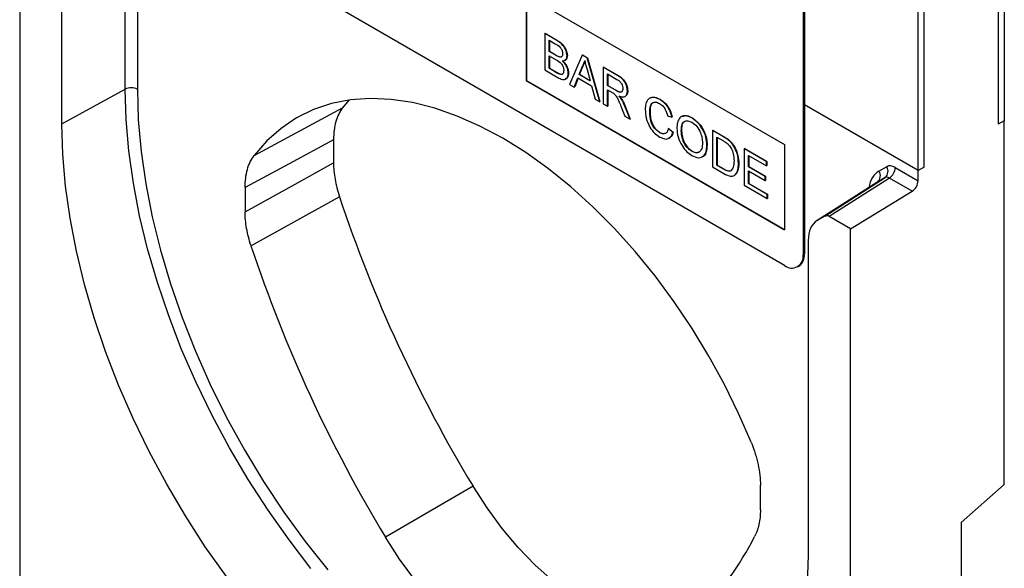
# Model space of a CAD drawing. Units: millimetres. Extents: x -68 to 424, y -138 to 194.
# Drawn here: x -68 to 45, y -71 to -8 of the extents above; entities that cross this region are included whole.
import ezdxf

# ---------------------------------------------------------------- set-up
doc = ezdxf.new("R2010")
doc.units = ezdxf.units.MM
doc.layers.add('132466', color=7, linetype='Continuous')

# ---------------------------------------------------------------- blocks, each defined once
blk = doc.blocks.new('1039087-M_003_ISO_view')
for p, q in [((0, 105.59), (0, 0)), ((12.13, 66.51), (12.13, 102.85)), ((13.52, 102.83), (13.52, 66.5)), ((4.85, 62.52), (4.85, 98.65)), ((87.89, 46.26), (22.84, 83.82)), ((113.14, 84.11), (113.14, 62.88)), ((112.43, 83.7), (112.43, 62.47)), ((90.01, 80.97), (90.01, 47.49)), ((90.16, 81.05), (90.16, 47.57)), ((103.24, 57.17), (103.24, 78.4)), ((103.94, 57.57), (103.94, 78.8)), ((58.19, 77.29), (87.89, 60.15)), ((58.19, 77.29), (58.19, 67.49)), ((58.23, 77.27), (58.23, 67.51)), ((60.33, 72.9), (60.37, 72.92)), ((60.33, 72.9), (60.33, 68.71)), ((61.69, 72.12), (60.33, 72.9)), ((60.37, 72.92), (61.73, 72.14)), ((60.84, 72.12), (61.54, 71.72)), ((60.84, 70.83), (60.84, 72.12)), ((60.88, 72.1), (60.88, 70.85)), ((61.69, 72.12), (61.73, 72.14)), ((60.84, 70.83), (60.88, 70.85)), ((61.59, 70.4), (60.84, 70.83)), ((60.84, 70.35), (61.64, 69.89)), ((60.84, 68.9), (60.84, 70.35)), ((60.88, 70.85), (61.63, 70.42)), ((60.88, 70.33), (60.88, 68.92)), ((61.59, 70.4), (61.63, 70.42)), ((62.03, 70.2), (62.06, 70.22)), ((62.89, 70.34), (62.93, 70.36)), ((64.63, 70.42), (63.19, 67.06)), ((64.63, 70.42), (64.66, 70.44)), ((65.21, 70.09), (64.63, 70.42)), ((64.66, 70.44), (65.24, 70.11)), ((64.3, 68.19), (64.67, 69.14)), ((64.71, 69.16), (64.33, 68.21)), ((64.67, 69.14), (64.71, 69.16)), ((65.21, 70.09), (65.24, 70.11)), ((66.65, 65.06), (65.21, 70.09)), ((65.24, 70.11), (66.68, 65.08)), ((67.04, 69.03), (67.07, 69.05)), ((67.04, 69.03), (67.04, 64.84)), ((68.61, 68.12), (67.04, 69.03)), ((67.07, 69.05), (68.65, 68.14)), ((60.33, 68.71), (61.7, 67.92)), ((60.84, 68.9), (60.88, 68.92)), ((61.7, 68.4), (60.84, 68.9)), ((60.88, 68.92), (61.74, 68.42)), ((61.7, 68.4), (61.74, 68.42)), ((62.01, 68.24), (62.05, 68.26)), ((63.03, 68.35), (63.07, 68.37)), ((64.3, 68.19), (64.33, 68.21)), ((65.54, 67.48), (64.3, 68.19)), ((64.33, 68.21), (65.53, 67.52)), ((65.19, 68.78), (65.54, 67.48)), ((67.55, 68.25), (68.63, 67.63)), ((67.55, 66.91), (67.55, 68.25)), ((67.58, 68.23), (67.58, 66.93)), ((68.61, 68.12), (68.65, 68.14)), ((58.23, 67.51), (58.19, 67.49)), ((58.19, 67.49), (87.89, 50.35)), ((58.23, 67.51), (87.89, 50.39)), ((63.19, 67.06), (63.73, 66.74)), ((63.73, 66.74), (64.14, 67.8)), ((63.73, 66.74), (63.77, 66.77)), ((64.17, 67.78), (63.77, 66.77)), ((64.14, 67.8), (65.69, 66.9)), ((65.69, 66.9), (66.11, 65.37)), ((67.55, 66.91), (67.58, 66.93)), ((68.52, 66.34), (67.55, 66.91)), ((67.58, 66.93), (68.56, 66.37)), ((4.85, 62.52), (12.13, 66.51)), ((67.55, 66.42), (68.07, 66.12)), ((67.55, 64.54), (67.55, 66.42)), ((67.58, 66.4), (67.58, 64.56)), ((68.52, 66.34), (68.56, 66.37)), ((69.83, 66.29), (69.87, 66.31)), ((37.83, 65.25), (37.11, 64.38)), ((66.11, 65.37), (66.65, 65.06)), ((66.65, 65.06), (66.68, 65.08)), ((67.04, 64.84), (67.55, 64.54)), ((67.55, 64.54), (67.58, 64.56)), ((69.09, 64.54), (69.54, 63.39)), ((69.15, 65.35), (69.19, 65.37)), ((69.53, 64.55), (69.57, 64.57)), ((70.13, 63.05), (69.53, 64.55)), ((69.57, 64.57), (70.16, 63.07)), ((73.55, 65.32), (73.59, 65.34)), ((103.24, 57.17), (90.16, 64.72)), ((26.94, 58.88), (37.11, 64.38)), ((69.54, 63.39), (70.13, 63.05)), ((72.39, 63.88), (72.43, 63.9)), ((74.44, 63.46), (74.95, 63.3)), ((70.13, 63.05), (70.16, 63.07)), ((74.95, 63.3), (74.99, 63.32)), ((77.24, 63.2), (77.27, 63.22)), ((113.14, 62.88), (112.43, 62.47)), ((113.14, 21.14), (113.14, 62.88)), ((73.52, 61.53), (73.55, 61.55)), ((74.53, 61.99), (74.57, 62.01)), ((75.05, 61.56), (74.53, 61.99)), ((74.57, 62.01), (75.08, 61.58)), ((75.05, 61.56), (75.08, 61.58)), ((76.02, 61.68), (76.06, 61.7)), ((79.61, 61.77), (79.65, 61.79)), ((79.61, 61.77), (79.61, 57.58)), ((80.85, 61.06), (79.61, 61.77)), ((79.65, 61.79), (80.89, 61.08)), ((36.06, 60.7), (36.06, 58.04)), ((78.96, 60.04), (78.99, 60.07)), ((80.12, 60.99), (80.86, 60.57)), ((80.12, 57.77), (80.12, 60.99)), ((80.16, 60.97), (80.16, 57.79)), ((80.85, 61.06), (80.89, 61.08)), ((81.49, 60.62), (81.53, 60.64)), ((82.02, 60.02), (82.06, 60.04)), ((87.89, 60.15), (87.89, 50.35)), ((77.23, 59.38), (77.27, 59.4)), ((83.24, 59.68), (83.28, 59.7)), ((83.24, 59.68), (83.24, 55.48)), ((85.8, 58.2), (83.24, 59.68)), ((83.28, 59.7), (85.84, 58.22)), ((83.75, 58.9), (85.8, 57.71)), ((83.75, 57.61), (83.75, 58.9)), ((83.79, 58.88), (83.79, 57.63)), ((80.12, 57.77), (80.16, 57.79)), ((80.87, 57.33), (80.12, 57.77)), ((80.16, 57.79), (80.91, 57.35)), ((82.59, 57.98), (82.63, 58)), ((85.8, 58.2), (85.84, 58.22)), ((85.8, 57.71), (85.8, 58.2)), ((85.8, 57.71), (85.84, 57.73)), ((85.84, 58.22), (85.84, 57.73)), ((79.61, 57.58), (80.91, 56.83)), ((80.87, 57.33), (80.91, 57.35)), ((83.75, 57.61), (83.79, 57.63)), ((85.66, 56.5), (83.75, 57.61)), ((83.75, 57.12), (85.66, 56.02)), ((83.75, 55.67), (83.75, 57.12)), ((83.79, 57.63), (85.7, 56.52)), ((83.79, 57.1), (83.79, 55.69)), ((98.73, 57.11), (99.61, 57.61)), ((100.61, 57.52), (103.24, 56)), ((103.94, 57.57), (103.24, 57.17)), ((103.24, 56), (103.24, 57.17)), ((83.24, 55.48), (85.9, 53.95)), ((83.75, 55.67), (83.79, 55.69)), ((85.9, 54.43), (83.75, 55.67)), ((83.79, 55.69), (85.93, 54.45)), ((85.66, 56.5), (85.7, 56.52)), ((85.66, 56.02), (85.66, 56.5)), ((85.66, 56.02), (85.7, 56.04)), ((85.7, 56.52), (85.7, 56.04)), ((98.49, 55.81), (91.58, 51.39)), ((98.55, 55.85), (91.64, 51.43)), ((92.52, 51.94), (99.43, 56.36)), ((99.93, 56.3), (93.02, 51.89)), ((99.43, 56.36), (98.55, 55.85)), ((102.55, 54.79), (99.93, 56.3)), ((25.9, 55.22), (25.9, 52.41)), ((85.9, 54.43), (85.93, 54.45)), ((85.9, 53.95), (85.9, 54.43)), ((85.93, 54.45), (85.93, 53.97)), ((95.46, 50.48), (102.55, 54.79)), ((36.74, 54.16), (26.58, 48.54)), ((85.9, 53.95), (85.93, 53.97)), ((92.52, 51.94), (91.64, 51.43)), ((95.46, 50.48), (93.02, 51.89)), ((95.46, -55.11), (95.46, 50.48)), ((90.61, 49.14), (90.61, 13.02)), ((90.01, 47.49), (90.16, 47.57)), ((89.39, 46.12), (89.53, 46.2)), ((52.09, 20.92), (42.02, 15.09)), ((85.11, 18.23), (85.11, 21.04)), ((113.14, 21.14), (108.19, 16.75)), ((108.19, 16.75), (108.19, -20))]:
    blk.add_line(p, q)
at = {"flags": 128}
for points in [[(33.47, 11.49), (30.95, 14.77), (28.54, 18.19), (26.25, 21.72), (24.11, 25.34), (22.12, 29.05), (20.28, 32.82), (18.61, 36.64), (17.12, 40.48), (15.82, 44.33), (14.7, 48.16), (13.78, 51.96), (13.06, 55.72), (12.54, 59.41), (12.23, 63.01), (12.13, 66.51)], [(13.52, 66.5), (13.63, 62.98), (13.95, 59.35), (14.48, 55.64), (15.22, 51.86), (16.17, 48.03), (17.32, 44.17), (18.66, 40.3), (20.19, 36.44), (21.9, 32.61), (23.78, 28.83), (25.82, 25.12), (28.01, 21.49), (30.35, 17.97), (32.81, 14.58), (35.39, 11.32)], [(84.07, 25.9), (82.61, 29.27), (80.98, 32.6), (79.2, 35.86), (77.27, 39.04), (75.2, 42.11), (73.01, 45.07), (70.72, 47.87), (68.33, 50.53), (65.86, 53), (63.33, 55.29), (60.75, 57.37), (58.14, 59.24), (55.51, 60.87), (52.88, 62.27), (50.27, 63.42), (47.69, 64.32), (45.15, 64.96), (42.69, 65.33), (40.3, 65.44), (38, 65.28), (35.82, 64.85), (33.75, 64.16), (31.82, 63.21), (30.03, 62.01), (28.4, 60.57), (26.94, 58.88)], [(90.61, 13.02), (90.5, 9.62)], [(23.75, 10.56), (21.33, 13.99), (19.04, 17.54), (16.89, 21.18), (14.88, 24.9), (13.04, 28.69), (11.37, 32.52), (9.87, 36.38), (8.56, 40.24), (7.44, 44.09), (6.51, 47.92), (5.79, 51.69), (5.27, 55.39), (4.96, 59.01), (4.85, 62.52)], [(36.06, 60.7), (30.97, 57.95), (25.9, 55.22)], [(25.9, 52.41), (30.97, 55.22), (36.06, 58.04)], [(76.54, 4.77), (75.38, 4.57), (73.53, 4.51), (71.58, 4.75), (69.56, 5.27), (67.5, 6.07), (65.41, 7.15), (63.32, 8.48), (61.25, 10.07), (59.23, 11.87), (57.29, 13.89), (55.43, 16.08), (53.7, 18.44), (52.09, 20.92)], [(69, -0.49), (67.38, -1.13), (65.62, -1.48), (63.74, -1.54), (61.77, -1.3), (59.72, -0.77), (57.63, 0.04), (55.51, 1.13), (53.39, 2.49), (51.3, 4.09), (49.25, 5.92), (47.28, 7.96), (45.4, 10.19), (43.64, 12.57), (42.02, 15.09)]]:
    blk.add_lwpolyline(points, dxfattribs=at)
for centre, radius, start, end in [((12.81, 65.13), 1.54, 62.6784, 116.4556), ((97.97, 56.57), 0.931, 308.7244, 34.8964), ((98.85, 57.08), 0.931, 308.7244, 34.8964), ((99.07, 57.59), 1.54, 303.5404, 357.3258), ((101.7, 56.07), 1.54, 303.5404, 357.3258), ((194.11, 106.69), 165.91, 198.4575, 211.1295), ((184.54, 101.16), 166.5, 198.4257, 211.1302), ((88.73, 47.39), 1.44, 304.0564, 7.2558), ((88.72, 47.28), 1.31, 230.7967, 9.214), ((52.23, 31.53), 36.14, 297.6423, 333.0304)]:
    blk.add_arc(centre, radius, start, end)
for centre, major_axis, ratio, start_param, end_param in [((100.62, 55.88), (-1, 1.73), 0.576986, 5.498211, 6.283609), ((101.74, 51.91), (-3, 5.2), 0.576986, 0.000424, 0.6006), ((99.91, 55.47), (-0.462, 0.89), 0.575412, 5.524161, 6.309559), ((94.14, 47.1), (-2.5, 4.33), 0.576986, 0.000424, 0.785137), ((93.02, 51.07), (-0.5, 0.867), 0.576986, 5.498211, 6.283609)]:
    blk.add_ellipse(centre, major_axis=major_axis, ratio=ratio, start_param=start_param, end_param=end_param)
for points, knots in [([(61.54, 71.72), (61.74, 71.61), (62, 71.48), (62.24, 71.14), (62.35, 70.88), (62.37, 70.7), (62.38, 70.58)], [0, 0, 0, 0, 0.499756, 0.624981, 0.750488, 1, 1, 1, 1]), ([(62.89, 70.34), (62.87, 70.54), (62.81, 70.93), (62.37, 71.68), (61.95, 71.95), (61.69, 72.12)], [0, 0, 0, 0, 0.279967, 0.559633, 1, 1, 1, 1]), ([(61.73, 72.14), (61.89, 72.04), (62.21, 71.84), (62.63, 71.37), (62.88, 70.82), (62.91, 70.51), (62.93, 70.36)], [0, 0, 0, 0, 0.2811161, 0.5600262, 0.7801115, 1, 1, 1, 1]), ([(62.03, 70.2), (61.95, 70.23), (61.8, 70.28), (61.66, 70.36), (61.59, 70.4)], [0, 0, 0, 0, 0.559459, 1, 1, 1, 1]), ([(61.63, 70.42), (61.71, 70.37), (61.86, 70.29), (62, 70.24), (62.06, 70.22)], [0, 0, 0, 0, 0.560393, 1, 1, 1, 1]), ([(62.38, 70.58), (62.38, 70.51), (62.37, 70.37), (62.29, 70.23), (62.17, 70.18), (62.07, 70.19), (62.03, 70.2)], [0, 0, 0, 0, 0.280244, 0.559695, 0.779758, 1, 1, 1, 1]), ([(62.06, 70.22), (62.13, 70.2), (62.19, 70.19), (62.24, 70.22), (62.24, 70.22)], [0, 0, 0, 0, 0.936739, 1, 1, 1, 1]), ([(62.35, 69.75), (62.43, 69.75), (62.6, 69.76), (62.83, 69.92), (62.87, 70.18), (62.89, 70.34)], [0, 0, 0, 0, 0.281363, 0.56221, 1, 1, 1, 1]), ([(62.93, 70.36), (62.92, 70.26), (62.9, 70.05), (62.77, 69.86), (62.64, 69.84), (62.59, 69.83)], [0, 0, 0, 0, 0.380086, 0.760346, 1, 1, 1, 1]), ([(61.64, 69.89), (61.86, 69.76), (62.13, 69.6), (62.37, 69.24), (62.49, 68.97), (62.51, 68.78), (62.52, 68.65)], [0, 0, 0, 0, 0.498846, 0.624454, 0.750198, 1, 1, 1, 1]), ([(63.03, 68.35), (63.02, 68.48), (63, 68.75), (62.78, 69.29), (62.51, 69.57), (62.35, 69.75)], [0, 0, 0, 0, 0.28088, 0.561474, 1, 1, 1, 1]), ([(62.38, 69.77), (62.49, 69.66), (62.7, 69.45), (62.92, 69.06), (63.05, 68.68), (63.06, 68.47), (63.07, 68.37)], [0, 0, 0, 0, 0.280211, 0.55967, 0.779709, 1, 1, 1, 1]), ([(64.67, 69.14), (64.73, 69.24), (64.83, 69.43), (64.89, 69.67), (64.92, 69.77)], [0, 0, 0, 0, 0.559975, 1, 1, 1, 1]), ([(64.95, 69.79), (64.92, 69.66), (64.86, 69.43), (64.75, 69.24), (64.71, 69.16)], [0, 0, 0, 0, 0.559915, 1, 1, 1, 1]), ([(64.92, 69.77), (64.97, 69.59), (65.06, 69.26), (65.15, 68.93), (65.19, 68.78)], [0, 0, 0, 0, 0.559998, 1, 1, 1, 1]), ([(62.01, 68.24), (61.96, 68.27), (61.85, 68.31), (61.75, 68.37), (61.7, 68.4)], [0, 0, 0, 0, 0.5598318, 1, 1, 1, 1]), ([(61.7, 67.92), (61.87, 67.82), (62.23, 67.63), (62.72, 67.58), (62.98, 67.89), (63.02, 68.2), (63.03, 68.35)], [0, 0, 0, 0, 0.281283, 0.560168, 0.779988, 1, 1, 1, 1]), ([(61.74, 68.42), (61.8, 68.39), (61.9, 68.33), (62, 68.28), (62.05, 68.26)], [0, 0, 0, 0, 0.560099, 1, 1, 1, 1]), ([(62.52, 68.65), (62.51, 68.56), (62.5, 68.38), (62.38, 68.22), (62.2, 68.18), (62.08, 68.22), (62.01, 68.24)], [0, 0, 0, 0, 0.280033, 0.559559, 0.779331, 1, 1, 1, 1]), ([(62.05, 68.26), (62.13, 68.24), (62.29, 68.19), (62.39, 68.27), (62.45, 68.31)], [0, 0, 0, 0, 0.514945, 1, 1, 1, 1]), ([(63.07, 68.37), (63.06, 68.24), (63.03, 67.98), (62.89, 67.73), (62.74, 67.69), (62.69, 67.68)], [0, 0, 0, 0, 0.394215, 0.788501, 1, 1, 1, 1]), ([(69.83, 66.29), (69.81, 66.49), (69.77, 66.9), (69.43, 67.53), (69.01, 67.88), (68.74, 68.04), (68.61, 68.12)], [0, 0, 0, 0, 0.279803, 0.557781, 0.77839, 1, 1, 1, 1]), ([(68.65, 68.14), (68.82, 68.04), (69.15, 67.85), (69.6, 67.36), (69.83, 66.78), (69.85, 66.47), (69.87, 66.31)], [0, 0, 0, 0, 0.281671, 0.559202, 0.779411, 1, 1, 1, 1]), ([(68.63, 67.63), (68.73, 67.57), (68.92, 67.45), (69.16, 67.16), (69.3, 66.84), (69.31, 66.66), (69.32, 66.57)], [0, 0, 0, 0, 0.281111, 0.559739, 0.779685, 1, 1, 1, 1]), ([(68.07, 66.12), (68.12, 66.09), (68.21, 66.04), (68.29, 65.98), (68.33, 65.95)], [0, 0, 0, 0, 0.56011, 1, 1, 1, 1]), ([(68.33, 65.95), (68.43, 65.84), (68.63, 65.62), (68.85, 65.11), (69, 64.76), (69.09, 64.54)], [0, 0, 0, 0, 0.278201, 0.558672, 1, 1, 1, 1]), ([(69.32, 66.57), (69.31, 66.49), (69.3, 66.34), (69.19, 66.18), (68.94, 66.11), (68.69, 66.25), (68.52, 66.34)], [0, 0, 0, 0, 0.18699, 0.373845, 0.560268, 1, 1, 1, 1]), ([(68.56, 66.37), (68.66, 66.31), (68.87, 66.2), (69.14, 66.13), (69.22, 66.24), (69.24, 66.27)], [0, 0, 0, 0, 0.413079, 0.821923, 1, 1, 1, 1]), ([(68.87, 65.72), (69.01, 65.67), (69.29, 65.57), (69.62, 65.65), (69.8, 65.92), (69.82, 66.16), (69.83, 66.29)], [0, 0, 0, 0, 0.280721, 0.559709, 0.77969, 1, 1, 1, 1]), ([(69.15, 65.35), (69.1, 65.42), (69.01, 65.55), (68.91, 65.66), (68.87, 65.72)], [0, 0, 0, 0, 0.559669, 1, 1, 1, 1]), ([(68.9, 65.74), (68.96, 65.67), (69.06, 65.56), (69.15, 65.42), (69.19, 65.37)], [0, 0, 0, 0, 0.56012, 1, 1, 1, 1]), ([(69.87, 66.31), (69.86, 66.14), (69.84, 65.89), (69.7, 65.79), (69.65, 65.76)], [0, 0, 0, 0, 0.661707, 1, 1, 1, 1]), ([(69.53, 64.55), (69.47, 64.7), (69.36, 64.97), (69.21, 65.23), (69.15, 65.35)], [0, 0, 0, 0, 0.5600294, 1, 1, 1, 1]), ([(69.19, 65.37), (69.27, 65.22), (69.41, 64.96), (69.52, 64.69), (69.57, 64.57)], [0, 0, 0, 0, 0.559794, 1, 1, 1, 1]), ([(73.55, 65.32), (73.29, 65.44), (72.77, 65.67), (72.19, 65.42), (71.92, 64.86), (71.89, 64.4), (71.88, 64.17)], [0, 0, 0, 0, 0.279748, 0.558427, 0.778969, 1, 1, 1, 1]), ([(72.39, 63.88), (72.4, 64.09), (72.43, 64.52), (72.66, 64.97), (73.07, 65.07), (73.38, 64.93), (73.53, 64.85)], [0, 0, 0, 0, 0.281158, 0.560247, 0.779804, 1, 1, 1, 1]), ([(72.74, 64.9), (72.69, 64.87), (72.45, 64.69), (72.44, 64.26), (72.43, 63.9)], [0, 0, 0, 0, 0.177324, 1, 1, 1, 1]), ([(72.49, 65.52), (72.65, 65.56), (72.98, 65.64), (73.38, 65.44), (73.59, 65.34)], [0, 0, 0, 0, 0.481364, 1, 1, 1, 1]), ([(73.53, 64.85), (73.65, 64.77), (73.89, 64.61), (74.26, 64.11), (74.37, 63.71), (74.44, 63.46)], [0, 0, 0, 0, 0.280694, 0.5604125, 1, 1, 1, 1]), ([(74.95, 63.3), (74.89, 63.52), (74.77, 63.98), (74.4, 64.6), (73.97, 65.05), (73.69, 65.23), (73.55, 65.32)], [0, 0, 0, 0, 0.280034, 0.559432, 0.779521, 1, 1, 1, 1]), ([(73.59, 65.34), (73.77, 65.23), (74.12, 64.99), (74.56, 64.43), (74.85, 63.85), (74.94, 63.49), (74.99, 63.32)], [0, 0, 0, 0, 0.280081, 0.559449, 0.779549, 1, 1, 1, 1]), ([(37.11, 64.38), (36.77, 63.93), (36.51, 63.4), (36.24, 62.47), (36.18, 62.14), (36.09, 61.44), (36.06, 61.08), (36.06, 60.7)], [0, 0, 0, 0, 0.5, 0.5, 0.75, 0.75, 1, 1, 1, 1]), ([(71.88, 64.17), (71.9, 63.85), (71.95, 63.21), (72.32, 62.2), (72.93, 61.42), (73.35, 61.15), (73.56, 61.01)], [0, 0, 0, 0, 0.28068, 0.559986, 0.77938, 1, 1, 1, 1]), ([(73.52, 61.53), (73.39, 61.62), (73.13, 61.8), (72.78, 62.23), (72.44, 62.97), (72.41, 63.5), (72.39, 63.88)], [0, 0, 0, 0, 0.186965, 0.373837, 0.560523, 1, 1, 1, 1]), ([(72.43, 63.9), (72.44, 63.66), (72.46, 63.2), (72.67, 62.48), (73.09, 61.87), (73.4, 61.66), (73.55, 61.55)], [0, 0, 0, 0, 0.281245, 0.560716, 0.780138, 1, 1, 1, 1]), ([(77.24, 63.2), (76.96, 63.32), (76.42, 63.57), (75.83, 63.29), (75.55, 62.7), (75.52, 62.23), (75.51, 61.99)], [0, 0, 0, 0, 0.279561, 0.558626, 0.779012, 1, 1, 1, 1]), ([(76.14, 63.39), (76.3, 63.44), (76.64, 63.54), (77.06, 63.32), (77.27, 63.22)], [0, 0, 0, 0, 0.482808, 1, 1, 1, 1]), ([(76.02, 61.68), (76.03, 61.92), (76.05, 62.38), (76.31, 62.84), (76.76, 62.93), (77.08, 62.78), (77.24, 62.71)], [0, 0, 0, 0, 0.281196, 0.559716, 0.779864, 1, 1, 1, 1]), ([(76.36, 62.73), (76.32, 62.71), (76.04, 62.59), (76.05, 62.11), (76.06, 61.7)], [0, 0, 0, 0, 0.140072, 1, 1, 1, 1]), ([(78.96, 60.04), (78.94, 60.37), (78.89, 61.01), (78.47, 62), (77.87, 62.77), (77.45, 63.05), (77.24, 63.2)], [0, 0, 0, 0, 0.280402, 0.559503, 0.779637, 1, 1, 1, 1]), ([(77.24, 62.71), (77.44, 62.56), (77.84, 62.27), (78.24, 61.56), (78.42, 60.9), (78.44, 60.53), (78.45, 60.34)], [0, 0, 0, 0, 0.279108, 0.557988, 0.778771, 1, 1, 1, 1]), ([(77.27, 63.22), (77.54, 63.03), (78.07, 62.64), (78.66, 61.71), (78.95, 60.82), (78.98, 60.32), (78.99, 60.07)], [0, 0, 0, 0, 0.279564, 0.558584, 0.779087, 1, 1, 1, 1]), ([(74.53, 61.99), (74.5, 61.85), (74.43, 61.58), (74.17, 61.38), (73.85, 61.36), (73.63, 61.47), (73.52, 61.53)], [0, 0, 0, 0, 0.280491, 0.559766, 0.77972, 1, 1, 1, 1]), ([(73.55, 61.55), (73.69, 61.47), (73.93, 61.36), (74.1, 61.43), (74.17, 61.45)], [0, 0, 0, 0, 0.619155, 1, 1, 1, 1]), ([(73.56, 61.01), (73.76, 60.92), (74.15, 60.73), (74.62, 60.82), (74.91, 61.13), (75, 61.41), (75.05, 61.56)], [0, 0, 0, 0, 0.27993, 0.559196, 0.779393, 1, 1, 1, 1]), ([(75.08, 61.58), (75.03, 61.39), (74.93, 61.06), (74.67, 60.94), (74.57, 60.89)], [0, 0, 0, 0, 0.5739, 1, 1, 1, 1]), ([(75.51, 61.99), (75.54, 61.67), (75.6, 61.03), (76.03, 60.07), (76.62, 59.32), (77.03, 59.04), (77.24, 58.9)], [0, 0, 0, 0, 0.280155, 0.55943, 0.779617, 1, 1, 1, 1]), ([(77.23, 59.38), (77.04, 59.52), (76.65, 59.8), (76.24, 60.49), (76.05, 61.14), (76.03, 61.5), (76.02, 61.68)], [0, 0, 0, 0, 0.279186, 0.558445, 0.77893, 1, 1, 1, 1]), ([(76.06, 61.7), (76.07, 61.47), (76.1, 61.01), (76.39, 60.29), (76.81, 59.72), (77.12, 59.51), (77.27, 59.4)], [0, 0, 0, 0, 0.280657, 0.559885, 0.779849, 1, 1, 1, 1]), ([(78.45, 60.34), (78.44, 60.12), (78.41, 59.67), (78.13, 59.26), (77.7, 59.16), (77.39, 59.31), (77.23, 59.38)], [0, 0, 0, 0, 0.280839, 0.559975, 0.779861, 1, 1, 1, 1]), ([(77.24, 58.9), (77.5, 58.78), (78.03, 58.54), (78.63, 58.78), (78.91, 59.35), (78.94, 59.81), (78.96, 60.04)], [0, 0, 0, 0, 0.279744, 0.558498, 0.779065, 1, 1, 1, 1]), ([(78.99, 60.07), (78.97, 59.78), (78.91, 59.21), (78.64, 58.75), (78.41, 58.73), (78.4, 58.73)], [0, 0, 0, 0, 0.494017, 0.985913, 1, 1, 1, 1]), ([(81.49, 60.62), (81.37, 60.71), (81.16, 60.88), (80.95, 61), (80.85, 61.06)], [0, 0, 0, 0, 0.559733, 1, 1, 1, 1]), ([(80.86, 60.57), (80.97, 60.5), (81.18, 60.38), (81.37, 60.21), (81.46, 60.13)], [0, 0, 0, 0, 0.56051, 1, 1, 1, 1]), ([(80.89, 61.08), (81.01, 61.01), (81.22, 60.88), (81.44, 60.72), (81.53, 60.64)], [0, 0, 0, 0, 0.560174, 1, 1, 1, 1]), ([(81.46, 60.13), (81.58, 59.98), (81.82, 59.66), (82.05, 58.98), (82.07, 58.55), (82.08, 58.28)], [0, 0, 0, 0, 0.278696, 0.558864, 1, 1, 1, 1]), ([(82.02, 60.02), (81.93, 60.15), (81.77, 60.38), (81.58, 60.55), (81.49, 60.62)], [0, 0, 0, 0, 0.559615, 1, 1, 1, 1]), ([(81.53, 60.64), (81.64, 60.55), (81.83, 60.37), (81.99, 60.14), (82.06, 60.04)], [0, 0, 0, 0, 0.559847, 1, 1, 1, 1]), ([(82.59, 57.98), (82.57, 58.35), (82.54, 59.02), (82.18, 59.71), (82.02, 60.02)], [0, 0, 0, 0, 0.560981, 1, 1, 1, 1]), ([(82.06, 60.04), (82.16, 59.85), (82.38, 59.47), (82.58, 58.75), (82.61, 58.28), (82.63, 58)], [0, 0, 0, 0, 0.279769, 0.559929, 1, 1, 1, 1]), ([(25.9, 55.22), (25.9, 55.97), (25.99, 56.66), (26.25, 57.59), (26.36, 57.88), (26.62, 58.42), (26.77, 58.66), (26.94, 58.88)], [0, 0, 0, 0, 0.5, 0.5, 0.75, 0.75, 1, 1, 1, 1]), ([(77.27, 59.4), (77.48, 59.3), (77.76, 59.15), (77.95, 59.28), (78, 59.31)], [0, 0, 0, 0, 0.727055, 1, 1, 1, 1]), ([(36.06, 58.04), (36.06, 57.43), (36.12, 56.81), (36.35, 55.51), (36.52, 54.84), (36.74, 54.16)], [0, 0, 0, 0, 0.5, 0.5, 1, 1, 1, 1]), ([(80.91, 56.83), (81.18, 56.69), (81.72, 56.4), (82.31, 56.67), (82.56, 57.27), (82.58, 57.74), (82.59, 57.98)], [0, 0, 0, 0, 0.280578, 0.557944, 0.778763, 1, 1, 1, 1]), ([(82.08, 58.28), (82.07, 58.01), (82.06, 57.53), (81.83, 57.26), (81.73, 57.14)], [0, 0, 0, 0, 0.561257, 1, 1, 1, 1]), ([(82.63, 58), (82.61, 57.69), (82.59, 57.13), (82.31, 56.83), (82.18, 56.69)], [0, 0, 0, 0, 0.545282, 1, 1, 1, 1]), ([(81.73, 57.14), (81.66, 57.11), (81.53, 57.06), (81.23, 57.14), (81.01, 57.26), (80.87, 57.33)], [0, 0, 0, 0, 0.2793733, 0.5593958, 1, 1, 1, 1]), ([(80.91, 57.35), (81.08, 57.25), (81.4, 57.07), (81.65, 57.13), (81.76, 57.16)], [0, 0, 0, 0, 0.561861, 1, 1, 1, 1]), ([(26.58, 48.54), (26.35, 49.21), (26.19, 49.87), (25.96, 51.17), (25.9, 51.8), (25.9, 52.41)], [0, 0, 0, 0, 0.5, 0.5, 1, 1, 1, 1]), ([(84.07, 25.9), (84.41, 25.07), (84.67, 24.24), (84.93, 23.01), (85, 22.6), (85.09, 21.8), (85.11, 21.42), (85.11, 21.04)], [0, 0, 0, 0, 0.5, 0.5, 0.75, 0.75, 1, 1, 1, 1]), ([(85.11, 18.23), (85.11, 17.62), (85.05, 17.06), (84.83, 16.03), (84.66, 15.55), (84.44, 15.14)], [0, 0, 0, 0, 0.5, 0.5, 1, 1, 1, 1])]:
    blk.add_open_spline(points, degree=3, knots=knots)

msp = doc.modelspace()

# ---------------------------------------------------------------- block references
at = {"layer": '132466'}
msp.add_blockref('1039087-M_003_ISO_view', (-67.862, -82.593), dxfattribs=at)

doc.saveas('drawing.dxf')
